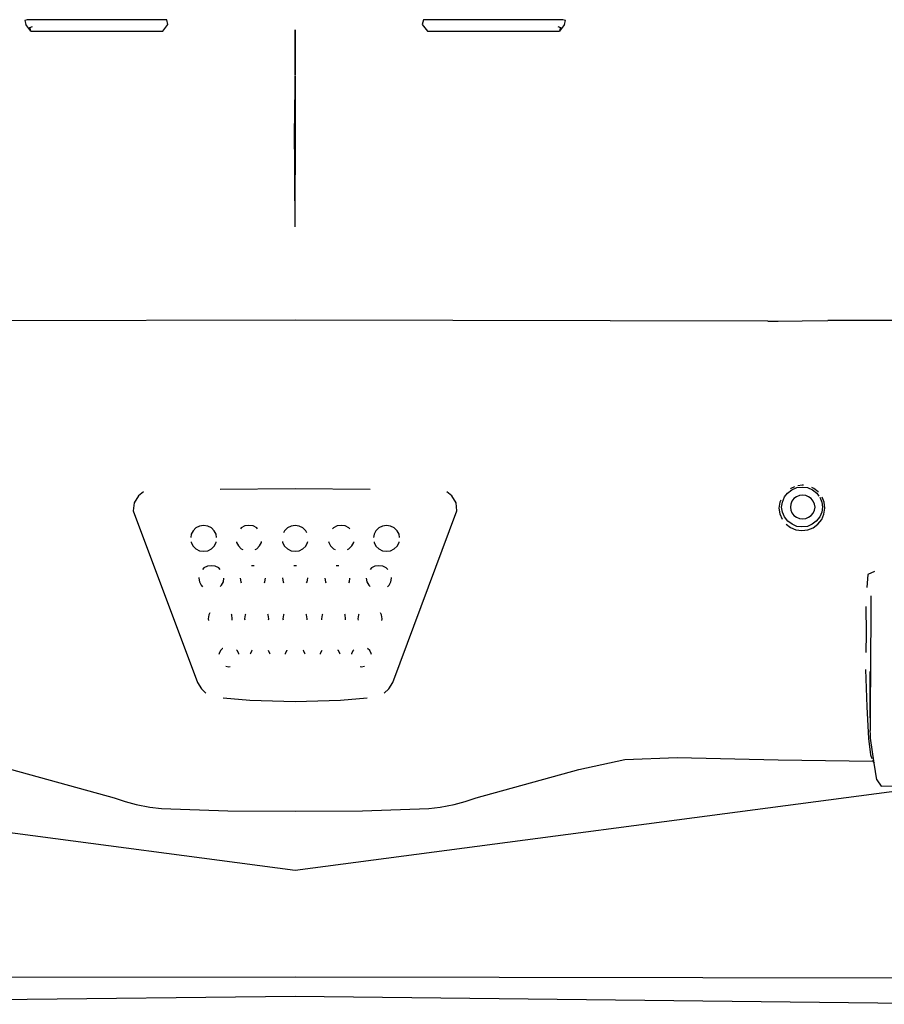
# Model space of a CAD drawing. Units: metres. Extents: x 7.5 to 18.2, y 11.6 to 16.6.
# Drawn here: x 16.9 to 17.5, y 12 to 12.6 of the extents above; entities that cross this region are included whole.
import ezdxf

# ---------------------------------------------------------------- set-up
doc = ezdxf.new("R2010")
doc.units = ezdxf.units.M
doc.layers.add('Edges', color=7, linetype='Continuous')

# ---------------------------------------------------------------- blocks, each defined once
blk = doc.blocks.new('Toyota GR Supra bk')
at = {"layer": 'Edges'}
for p, q in [((-0.16973, 0.04378), (-0.17134, 0.04322)), ((-0.08305, 0.0438), (-0.16973, 0.04378)), ((-0.0813, 0.04378), (-0.08305, 0.0438)), ((-0.08063, 0.04081), (-0.0813, 0.04378)), ((0.0813, 0.04378), (0.08063, 0.04081)), ((0.08305, 0.0438), (0.0813, 0.04378)), ((0.16973, 0.04378), (0.08305, 0.0438)), ((0.17134, 0.04322), (0.16973, 0.04378)), ((-0.17134, 0.04322), (-0.17066, 0.04079)), ((-0.16757, 0.03652), (-0.17066, 0.04079)), ((-0.16811, 0.03893), (-0.16651, 0.03948)), ((-0.16757, 0.03652), (-0.16811, 0.03893)), ((-0.08385, 0.03653), (-0.08063, 0.04081)), ((0.08063, 0.04081), (0.08385, 0.03653)), ((0.16651, 0.03948), (0.16811, 0.03893)), ((0.17066, 0.04079), (0.16757, 0.03652)), ((0.16811, 0.03893), (0.16757, 0.03652)), ((0.17066, 0.04079), (0.17134, 0.04322)), ((-0.16757, 0.03652), (-0.16584, 0.0365)), ((-0.16584, 0.0365), (-0.08547, 0.03652)), ((-0.08547, 0.03652), (-0.08385, 0.03653)), ((0, 0.03742), (-0.00022, 0.00874)), ((0.00022, 0.00874), (0, 0.03742)), ((0.08385, 0.03653), (0.08547, 0.03652)), ((0.08547, 0.03652), (0.16584, 0.0365)), ((0.16584, 0.0365), (0.16757, 0.03652)), ((-0.00022, 0.00846), (-0.00033, -0.02214)), ((0.00033, -0.02214), (0.00022, 0.00846)), ((0, -0.08755), (-0.00033, -0.02214)), ((0, -0.08755), (0.00033, -0.02214)), ((0, -0.14684), (-0.29971, -0.14734)), ((0.29971, -0.14734), (0, -0.14684)), ((0.29971, -0.14734), (0.30615, -0.14732)), ((0.30615, -0.14732), (0.32146, -0.14723)), ((0.32146, -0.14723), (0.33757, -0.1469)), ((0.37973, -0.14688), (0.33757, -0.1469)), ((-0.09607, -0.25558), (-0.09923, -0.25827)), ((0, -0.25368), (-0.04748, -0.25411)), ((0.04748, -0.25411), (0, -0.25368)), ((0.09923, -0.25827), (0.09606, -0.25558)), ((0.31206, -0.25646), (0.31474, -0.25432)), ((0.3142, -0.25352), (0.31388, -0.25373)), ((0.31646, -0.25247), (0.3142, -0.25352)), ((0.31474, -0.25432), (0.31797, -0.25298)), ((0.31797, -0.25298), (0.32146, -0.2527)), ((0.32146, -0.25136), (0.31859, -0.25177)), ((0.32232, -0.25149), (0.32146, -0.25136)), ((0.32146, -0.2527), (0.32469, -0.25298)), ((0.32469, -0.25298), (0.32791, -0.25434)), ((0.32871, -0.25353), (0.32751, -0.25297)), ((0.32791, -0.25434), (0.33059, -0.25651)), ((0.3315, -0.25558), (0.32871, -0.25353)), ((0.33166, -0.25569), (0.3315, -0.25558)), ((-0.09923, -0.25827), (-0.10198, -0.26257)), ((0.10198, -0.26257), (0.09923, -0.25827)), ((0.30723, -0.26214), (0.30669, -0.26592)), ((0.30775, -0.261), (0.30723, -0.26214)), ((0.3083, -0.26539), (0.30884, -0.26214)), ((0.30884, -0.26214), (0.31018, -0.25891)), ((0.31018, -0.25891), (0.31206, -0.25646)), ((0.31474, -0.26155), (0.3142, -0.26343)), ((0.31609, -0.25994), (0.31474, -0.26155)), ((0.3177, -0.25886), (0.31609, -0.25994)), ((0.31958, -0.25806), (0.3177, -0.25886)), ((0.32173, -0.25778), (0.31958, -0.25806)), ((0.32361, -0.25806), (0.32173, -0.25778)), ((0.32549, -0.25888), (0.32361, -0.25806)), ((0.3271, -0.25995), (0.32549, -0.25888)), ((0.32844, -0.26157), (0.3271, -0.25995)), ((0.32925, -0.26345), (0.32844, -0.26157)), ((0.33059, -0.25651), (0.33202, -0.25835)), ((0.33251, -0.25901), (0.33382, -0.26216)), ((0.33382, -0.26216), (0.33436, -0.26541)), ((0.33542, -0.26218), (0.33399, -0.25906)), ((0.3357, -0.26596), (0.33542, -0.26218)), ((-0.10198, -0.26257), (-0.10259, -0.26768)), ((-0.10259, -0.26768), (-0.06193, -0.37658)), ((0.06193, -0.37658), (0.10259, -0.26768)), ((0.10259, -0.26768), (0.10198, -0.26257)), ((0.30669, -0.26592), (0.30723, -0.2697)), ((0.30884, -0.26863), (0.3083, -0.26539)), ((0.3142, -0.26343), (0.31394, -0.26531)), ((0.31394, -0.26531), (0.3142, -0.26719)), ((0.3142, -0.26719), (0.31474, -0.26907)), ((0.32844, -0.26909), (0.32925, -0.26721)), ((0.32952, -0.26533), (0.32925, -0.26345)), ((0.32925, -0.26721), (0.32952, -0.26533)), ((0.33436, -0.26541), (0.33382, -0.26864)), ((0.33516, -0.26974), (0.3357, -0.26596)), ((0.30723, -0.2697), (0.30872, -0.27298)), ((0.31018, -0.27158), (0.30884, -0.26863)), ((0.31233, -0.27428), (0.31018, -0.27158)), ((0.31502, -0.27618), (0.31233, -0.27428)), ((0.31474, -0.26907), (0.31609, -0.27068)), ((0.31609, -0.27068), (0.3177, -0.27175)), ((0.3177, -0.27175), (0.31958, -0.27256)), ((0.31958, -0.27256), (0.32173, -0.27283)), ((0.32173, -0.27283), (0.32361, -0.27256)), ((0.32361, -0.27256), (0.32549, -0.27178)), ((0.32549, -0.27178), (0.3271, -0.2707)), ((0.3271, -0.2707), (0.32844, -0.26909)), ((0.33032, -0.27432), (0.32763, -0.2762)), ((0.33248, -0.27161), (0.33032, -0.27432)), ((0.3314, -0.27622), (0.33382, -0.27325)), ((0.33382, -0.26864), (0.33248, -0.27161)), ((0.33382, -0.27325), (0.33516, -0.26974)), ((-0.06472, -0.28047), (-0.0659, -0.28261)), ((-0.06288, -0.27859), (-0.06472, -0.28047)), ((-0.06055, -0.27751), (-0.06288, -0.27859)), ((-0.05797, -0.27698), (-0.06055, -0.27751)), ((-0.05538, -0.27751), (-0.05797, -0.27698)), ((-0.05307, -0.27859), (-0.05538, -0.27751)), ((-0.05123, -0.28047), (-0.05307, -0.27859)), ((-0.05005, -0.28261), (-0.05123, -0.28047)), ((-0.03412, -0.27859), (-0.03465, -0.27913)), ((-0.03181, -0.27724), (-0.03412, -0.27859)), ((-0.02923, -0.27698), (-0.03181, -0.27724)), ((-0.02665, -0.27724), (-0.02923, -0.27698)), ((-0.02434, -0.27859), (-0.02665, -0.27724)), ((-0.0238, -0.27915), (-0.02434, -0.27859)), ((-0.00673, -0.28047), (-0.00734, -0.28159)), ((-0.00488, -0.27859), (-0.00673, -0.28047)), ((-0.00257, -0.27751), (-0.00488, -0.27859)), ((0, -0.27698), (-0.00257, -0.27751)), ((0.00257, -0.27751), (0, -0.27698)), ((0.00488, -0.27859), (0.00257, -0.27751)), ((0.00673, -0.28047), (0.00488, -0.27859)), ((0.00734, -0.28159), (0.00673, -0.28047)), ((0.02434, -0.27859), (0.0238, -0.27915)), ((0.02665, -0.27724), (0.02434, -0.27859)), ((0.02923, -0.27698), (0.02665, -0.27724)), ((0.03181, -0.27724), (0.02923, -0.27698)), ((0.03412, -0.27859), (0.03181, -0.27724)), ((0.03465, -0.27913), (0.03412, -0.27859)), ((0.05123, -0.28047), (0.05005, -0.28261)), ((0.05307, -0.27859), (0.05123, -0.28047)), ((0.05538, -0.27751), (0.05307, -0.27859)), ((0.05797, -0.27698), (0.05538, -0.27751)), ((0.06055, -0.27751), (0.05797, -0.27698)), ((0.06288, -0.27859), (0.06055, -0.27751)), ((0.06472, -0.28047), (0.06288, -0.27859)), ((0.0659, -0.28261), (0.06472, -0.28047)), ((0.31115, -0.27607), (0.31394, -0.27835)), ((0.31394, -0.27835), (0.31743, -0.27971)), ((0.31797, -0.27754), (0.31502, -0.27618)), ((0.31743, -0.27971), (0.32119, -0.28027)), ((0.32119, -0.27782), (0.31797, -0.27754)), ((0.32469, -0.27754), (0.32119, -0.27782)), ((0.32119, -0.28027), (0.32495, -0.27973)), ((0.32763, -0.2762), (0.32469, -0.27754)), ((0.32495, -0.27973), (0.32844, -0.27839)), ((0.32844, -0.27839), (0.3314, -0.27622)), ((-0.0659, -0.28261), (-0.0662, -0.28465)), ((-0.04975, -0.28467), (-0.05005, -0.28261)), ((-0.02132, -0.28774), (-0.02124, -0.28724)), ((-0.00801, -0.28715), (-0.00791, -0.28774)), ((0.00791, -0.28774), (0.00801, -0.28715)), ((0.02124, -0.28724), (0.02132, -0.28774)), ((0.05005, -0.28261), (0.04975, -0.28467)), ((0.0662, -0.28465), (0.0659, -0.28261)), ((-0.06595, -0.28745), (-0.0659, -0.28774)), ((-0.0659, -0.28774), (-0.06472, -0.29016)), ((-0.06472, -0.29016), (-0.06288, -0.29176)), ((-0.06288, -0.29176), (-0.06055, -0.29311)), ((-0.06055, -0.29311), (-0.05797, -0.29337)), ((-0.05797, -0.29337), (-0.05538, -0.29311)), ((-0.05538, -0.29311), (-0.05307, -0.29176)), ((-0.05307, -0.29176), (-0.05123, -0.29016)), ((-0.05123, -0.29016), (-0.05005, -0.28774)), ((-0.05005, -0.28774), (-0.05, -0.28743)), ((-0.03719, -0.28734), (-0.03713, -0.28774)), ((-0.03713, -0.28774), (-0.03595, -0.28988)), ((-0.03595, -0.28988), (-0.03412, -0.29176)), ((-0.03412, -0.29176), (-0.03314, -0.29223)), ((-0.02534, -0.29223), (-0.02434, -0.29176)), ((-0.02434, -0.29176), (-0.0225, -0.28988)), ((-0.0225, -0.28988), (-0.02132, -0.28774)), ((-0.00791, -0.28774), (-0.00673, -0.29016)), ((-0.00673, -0.29016), (-0.00488, -0.29176)), ((-0.00488, -0.29176), (-0.00257, -0.29311)), ((-0.00257, -0.29311), (0, -0.29337)), ((0, -0.29337), (0.00257, -0.29311)), ((0.00257, -0.29311), (0.00488, -0.29176)), ((0.00488, -0.29176), (0.00673, -0.29016)), ((0.00673, -0.29016), (0.00791, -0.28774)), ((0.02132, -0.28774), (0.0225, -0.28988)), ((0.0225, -0.28988), (0.02434, -0.29176)), ((0.02434, -0.29176), (0.02534, -0.29223)), ((0.03314, -0.29223), (0.03412, -0.29176)), ((0.03412, -0.29176), (0.03595, -0.28988)), ((0.03595, -0.28988), (0.03713, -0.28774)), ((0.03713, -0.28774), (0.03719, -0.28734)), ((0.05, -0.28743), (0.05005, -0.28774)), ((0.05005, -0.28774), (0.05123, -0.29016)), ((0.05123, -0.29016), (0.05307, -0.29176)), ((0.05307, -0.29176), (0.05538, -0.29311)), ((0.05538, -0.29311), (0.05797, -0.29337)), ((0.05797, -0.29337), (0.06055, -0.29311)), ((0.06055, -0.29311), (0.06288, -0.29176)), ((0.06288, -0.29176), (0.06472, -0.29016)), ((0.06472, -0.29016), (0.0659, -0.28774)), ((0.0659, -0.28774), (0.06595, -0.28745)), ((-0.0578, -0.30386), (-0.05875, -0.30487)), ((-0.05556, -0.3028), (-0.0578, -0.30386)), ((-0.05311, -0.30252), (-0.05556, -0.3028)), ((-0.05062, -0.3028), (-0.05311, -0.30252)), ((-0.04841, -0.30386), (-0.05062, -0.3028)), ((-0.04749, -0.30485), (-0.04841, -0.30386)), ((-0.02678, -0.30252), (-0.02761, -0.30262)), ((-0.02597, -0.30262), (-0.02678, -0.30252)), ((0, -0.30252), (-0.00086, -0.30262)), ((0.00086, -0.30262), (0, -0.30252)), ((0.02678, -0.30252), (0.02597, -0.30262)), ((0.02761, -0.30262), (0.02678, -0.30252)), ((0.04841, -0.30386), (0.04749, -0.30485)), ((0.05062, -0.3028), (0.04841, -0.30386)), ((0.05311, -0.30252), (0.05062, -0.3028)), ((0.05556, -0.3028), (0.05311, -0.30252)), ((0.0578, -0.30386), (0.05556, -0.3028)), ((0.05875, -0.30487), (0.0578, -0.30386)), ((-0.06103, -0.30996), (-0.06109, -0.31033)), ((-0.06109, -0.31033), (-0.0607, -0.31275)), ((-0.04549, -0.31275), (-0.04511, -0.31043)), ((-0.04511, -0.31043), (-0.0451, -0.31032)), ((-0.03478, -0.31033), (-0.03478, -0.31037)), ((-0.03478, -0.31037), (-0.03441, -0.31275)), ((-0.01918, -0.31275), (-0.0188, -0.31033)), ((-0.00797, -0.31019), (-0.008, -0.31033)), ((-0.008, -0.31033), (-0.00761, -0.31275)), ((0.00761, -0.31275), (0.008, -0.31033)), ((0.008, -0.31033), (0.00797, -0.31019)), ((0.0188, -0.31033), (0.01918, -0.31275)), ((0.03441, -0.31275), (0.03478, -0.31037)), ((0.03478, -0.31037), (0.03478, -0.31033)), ((0.04511, -0.31043), (0.0451, -0.31032)), ((0.04511, -0.31043), (0.04549, -0.31275)), ((0.0607, -0.31275), (0.06109, -0.31033)), ((0.06109, -0.31033), (0.06103, -0.30996)), ((0.36309, -0.30815), (0.36226, -0.31631)), ((0.36715, -0.30612), (0.36309, -0.30815)), ((-0.0607, -0.31275), (-0.05959, -0.3149)), ((-0.05959, -0.3149), (-0.05865, -0.31589)), ((-0.04748, -0.3158), (-0.04663, -0.3149)), ((-0.04663, -0.3149), (-0.04549, -0.31275)), ((-0.03441, -0.31275), (-0.03411, -0.31331)), ((-0.01949, -0.31333), (-0.01918, -0.31275)), ((-0.00761, -0.31275), (-0.0073, -0.31335)), ((0.0073, -0.31335), (0.00761, -0.31275)), ((0.01918, -0.31275), (0.01949, -0.31333)), ((0.03411, -0.31331), (0.03441, -0.31275)), ((0.04549, -0.31275), (0.04663, -0.3149)), ((0.04663, -0.3149), (0.04748, -0.3158)), ((0.05865, -0.31589), (0.05959, -0.3149)), ((0.05959, -0.3149), (0.0607, -0.31275)), ((0.36497, -0.32167), (0.3646, -0.37462)), ((0.36182, -0.32833), (0.36201, -0.34553)), ((-0.05478, -0.33373), (-0.05515, -0.33615)), ((-0.05515, -0.33615), (-0.05499, -0.33724)), ((-0.05413, -0.33243), (-0.05478, -0.33373)), ((-0.04018, -0.33373), (-0.04047, -0.33318)), ((-0.03981, -0.33615), (-0.04018, -0.33373)), ((-0.03993, -0.33696), (-0.03981, -0.33615)), ((-0.03166, -0.33373), (-0.03202, -0.33615)), ((-0.03202, -0.33615), (-0.03191, -0.33692)), ((-0.03147, -0.33335), (-0.03166, -0.33373)), ((-0.01705, -0.33373), (-0.01729, -0.33326)), ((-0.01668, -0.33615), (-0.01705, -0.33373)), ((-0.0168, -0.33692), (-0.01668, -0.33615)), ((-0.0073, -0.33373), (-0.00768, -0.33615)), ((-0.00768, -0.33615), (-0.00756, -0.33694)), ((-0.00703, -0.33319), (-0.0073, -0.33373)), ((0.0073, -0.33373), (0.00703, -0.33319)), ((0.00768, -0.33615), (0.0073, -0.33373)), ((0.00756, -0.33694), (0.00768, -0.33615)), ((0.01705, -0.33373), (0.01668, -0.33615)), ((0.01668, -0.33615), (0.0168, -0.33692)), ((0.01729, -0.33326), (0.01705, -0.33373)), ((0.03166, -0.33373), (0.03147, -0.33335)), ((0.03202, -0.33615), (0.03166, -0.33373)), ((0.03191, -0.33692), (0.03202, -0.33615)), ((0.04018, -0.33373), (0.03981, -0.33615)), ((0.03981, -0.33615), (0.03993, -0.33696)), ((0.04047, -0.33318), (0.04018, -0.33373)), ((0.05478, -0.33373), (0.05413, -0.33243)), ((0.05515, -0.33615), (0.05478, -0.33373)), ((0.05499, -0.33724), (0.05515, -0.33615)), ((0.36201, -0.34553), (0.36172, -0.35761)), ((-0.04595, -0.35509), (-0.04727, -0.35632)), ((-0.04583, -0.35498), (-0.04595, -0.35509)), ((-0.0367, -0.35632), (-0.03719, -0.35586)), ((0.03719, -0.35586), (0.0367, -0.35632)), ((0.04595, -0.35509), (0.04583, -0.35498)), ((0.04727, -0.35632), (0.04595, -0.35509)), ((-0.0482, -0.3582), (-0.04833, -0.35891)), ((-0.04727, -0.35632), (-0.0482, -0.3582)), ((-0.03575, -0.3582), (-0.0367, -0.35632)), ((-0.03567, -0.35867), (-0.03575, -0.3582)), ((-0.02838, -0.3582), (-0.02845, -0.35864)), ((-0.02745, -0.35632), (-0.02838, -0.3582)), ((-0.02714, -0.35604), (-0.02745, -0.35632)), ((-0.01592, -0.3582), (-0.01684, -0.35632)), ((-0.01585, -0.35859), (-0.01592, -0.3582)), ((-0.00623, -0.3582), (-0.00629, -0.3586)), ((-0.0053, -0.35632), (-0.00623, -0.3582)), ((-0.00515, -0.35618), (-0.0053, -0.35632)), ((0.0053, -0.35632), (0.00515, -0.35618)), ((0.00623, -0.3582), (0.0053, -0.35632)), ((0.00629, -0.3586), (0.00623, -0.3582)), ((0.01592, -0.3582), (0.01585, -0.35859)), ((0.01684, -0.35632), (0.01592, -0.3582)), ((0.02745, -0.35632), (0.02714, -0.35604)), ((0.02838, -0.3582), (0.02745, -0.35632)), ((0.02845, -0.35864), (0.02838, -0.3582)), ((0.03575, -0.3582), (0.03567, -0.35867)), ((0.0367, -0.35632), (0.03575, -0.3582)), ((0.0482, -0.3582), (0.04727, -0.35632)), ((0.04833, -0.35891), (0.0482, -0.3582)), ((-0.04401, -0.36628), (-0.04197, -0.36655)), ((-0.04197, -0.36655), (-0.04127, -0.36646)), ((0.04127, -0.36646), (0.04197, -0.36655)), ((0.04197, -0.36655), (0.04401, -0.36628)), ((0.36147, -0.36828), (0.36228, -0.39192)), ((0.36443, -0.36962), (0.36443, -0.39899)), ((0.3646, -0.37462), (0.36443, -0.36962)), ((0.36453, -0.38469), (0.36443, -0.36962)), ((0.3646, -0.37462), (0.36453, -0.38469)), ((-0.06193, -0.37658), (-0.05942, -0.38061)), ((-0.05942, -0.38061), (-0.05651, -0.38326)), ((0.05651, -0.38326), (0.05942, -0.38061)), ((0.05942, -0.38061), (0.06193, -0.37658)), ((-0.04568, -0.3864), (-0.02877, -0.38788)), ((0.02877, -0.38788), (0.04568, -0.3864)), ((0.36443, -0.39899), (0.36453, -0.38469)), ((-0.02877, -0.38788), (0, -0.38868)), ((0, -0.38868), (0.02877, -0.38788)), ((0.36228, -0.39192), (0.36335, -0.41205)), ((0.36443, -0.39899), (0.36443, -0.40696)), ((0.36335, -0.41205), (0.36469, -0.42251)), ((0.36469, -0.40952), (0.36443, -0.40696)), ((0.36469, -0.41184), (0.36469, -0.40952)), ((0.36711, -0.42772), (0.36469, -0.41184)), ((0.20893, -0.4254), (0.2421, -0.42407)), ((0.2421, -0.42407), (0.30615, -0.42569)), ((0.36469, -0.42251), (0.36544, -0.42489)), ((0, -0.49589), (-0.50838, -0.42871)), ((0.50838, -0.42871), (0, -0.49589)), ((0.1798, -0.43174), (0.20893, -0.4254)), ((0.30615, -0.42569), (0.36626, -0.42659)), ((0.36583, -0.42601), (0.36626, -0.42659)), ((0.36626, -0.42659), (0.36711, -0.42772)), ((0.36873, -0.43837), (0.36711, -0.42772)), ((-0.1798, -0.43174), (-0.11474, -0.44971)), ((0.11474, -0.44971), (0.1798, -0.43174)), ((0.36873, -0.43837), (0.37141, -0.44229)), ((0.37141, -0.44229), (0.38189, -0.44216)), ((-0.11474, -0.44971), (-0.10782, -0.452)), ((-0.10782, -0.452), (-0.10084, -0.45401)), ((-0.10084, -0.45401), (-0.09198, -0.45562)), ((-0.09198, -0.45562), (-0.08473, -0.45642)), ((0.08473, -0.45642), (0.09198, -0.45562)), ((0.09198, -0.45562), (0.10084, -0.45401)), ((0.10084, -0.45401), (0.10782, -0.452)), ((0.10782, -0.452), (0.11474, -0.44971)), ((-0.08473, -0.45642), (-0.04267, -0.45805)), ((-0.04267, -0.45805), (0, -0.45817)), ((0, -0.45817), (0.04267, -0.45805)), ((0.04267, -0.45805), (0.08473, -0.45642)), ((0, -0.56343), (-0.71202, -0.56464)), ((0.71202, -0.56464), (0, -0.56343)), ((-0.44222, -0.58071), (0, -0.57554)), ((0, -0.57554), (0.44222, -0.58071))]:
    blk.add_line(p, q, dxfattribs=at)

msp = doc.modelspace()

# ---------------------------------------------------------------- block references
msp.add_blockref('Toyota GR Supra bk', (17.10844, 12.53279))

doc.saveas('drawing.dxf')
